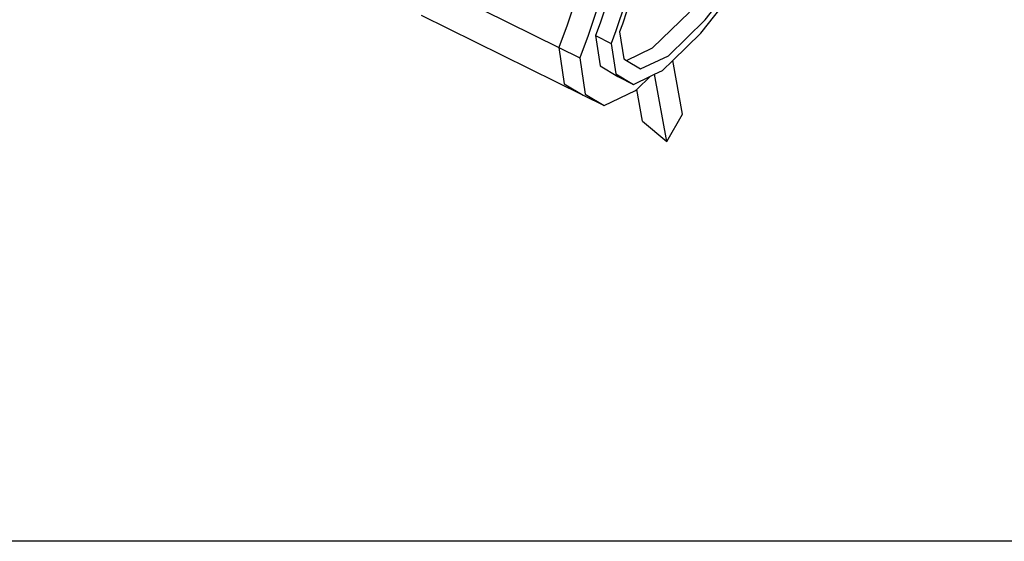
# Model space of a CAD drawing. Units: metres. Extents: x 9.1 to 22.4, y 10.6 to 18.5.
# Drawn here: x 13.8 to 14, y 11.2 to 11.4 of the extents above; entities that cross this region are included whole.
import ezdxf

# ---------------------------------------------------------------- set-up
doc = ezdxf.new("R2010")
doc.units = ezdxf.units.M
doc.layers.add('Edges', color=7, linetype='Continuous')

# ---------------------------------------------------------------- blocks, each defined once
blk = doc.blocks.new('Orchestra stage pl')
blk.add_arc((15.74841, 11.64259), 6.51206, 356.505693, 183.515627)
at = {"layer": 'Edges'}
for p, q in [((13.87357, 11.39383), (13.9174, 11.37221)), ((13.95565, 11.37936), (13.96696, 11.39394)), ((13.95454, 11.37592), (13.96636, 11.39116)), ((13.93062, 11.38577), (13.92823, 11.37855)), ((13.93658, 11.38597), (13.93402, 11.37822)), ((13.92165, 11.38426), (13.91959, 11.37803)), ((13.93473, 11.38374), (13.93234, 11.37652)), ((13.88144, 11.38061), (13.92379, 11.35971)), ((13.92713, 11.38156), (13.92507, 11.37533)), ((13.94192, 11.37204), (13.95154, 11.38138)), ((13.91959, 11.37803), (13.9174, 11.37221)), ((13.92823, 11.37855), (13.927, 11.37528)), ((13.93402, 11.37822), (13.9333, 11.3763)), ((13.94603, 11.37002), (13.95565, 11.37936)), ((13.92507, 11.37533), (13.92288, 11.3695)), ((13.927, 11.37528), (13.92818, 11.36735)), ((13.927, 11.37528), (13.93111, 11.37325)), ((13.93234, 11.37652), (13.93111, 11.37325)), ((13.9333, 11.3763), (13.93435, 11.36921)), ((13.94721, 11.36881), (13.95454, 11.37592)), ((13.93111, 11.37325), (13.93229, 11.36533)), ((13.9174, 11.37221), (13.92288, 11.3695)), ((13.9174, 11.37221), (13.9188, 11.36271)), ((13.93507, 11.36878), (13.94192, 11.37204)), ((13.93877, 11.36656), (13.94603, 11.37002)), ((13.92288, 11.3695), (13.92428, 11.36001)), ((13.92818, 11.36735), (13.93279, 11.36458)), ((13.93435, 11.36921), (13.93507, 11.36878)), ((13.93507, 11.36878), (13.93877, 11.36656)), ((13.94449, 11.36616), (13.94721, 11.36881)), ((13.94974, 11.35479), (13.94721, 11.36881)), ((13.93229, 11.36533), (13.9369, 11.36255)), ((13.9369, 11.36255), (13.94133, 11.36466)), ((13.93775, 11.36118), (13.94133, 11.36466)), ((13.94133, 11.36466), (13.94244, 11.36519)), ((13.94244, 11.36519), (13.94449, 11.36616)), ((13.9456, 11.34767), (13.94244, 11.36519)), ((13.9188, 11.36271), (13.92379, 11.35971)), ((13.93279, 11.36458), (13.9369, 11.36255)), ((13.92379, 11.35971), (13.92927, 11.35701)), ((13.92428, 11.36001), (13.92927, 11.35701)), ((13.92927, 11.35701), (13.93747, 11.36092)), ((13.93747, 11.36092), (13.93775, 11.36118)), ((13.93924, 11.3529), (13.93775, 11.36118)), ((13.9456, 11.34767), (13.94974, 11.35479)), ((13.93924, 11.3529), (13.9456, 11.34767)), ((14.7486, 11.24327), (13.6236, 11.24327))]:
    blk.add_line(p, q, dxfattribs=at)

msp = doc.modelspace()

# ---------------------------------------------------------------- block references
msp.add_blockref('Orchestra stage pl', (0, 0))

doc.saveas('drawing.dxf')
